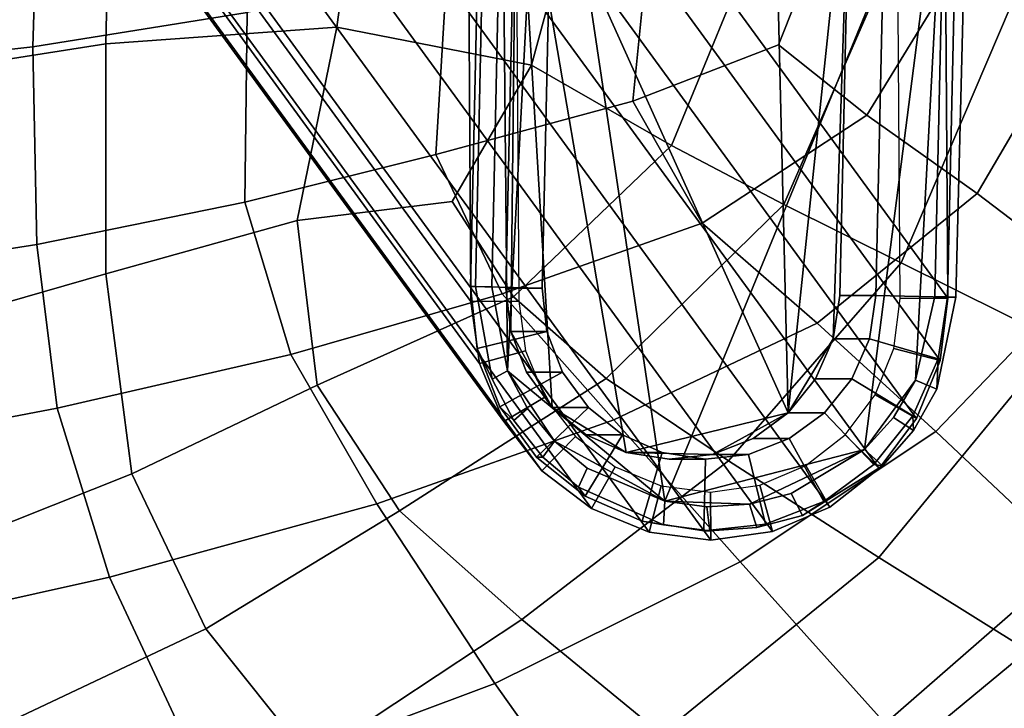
# Model space of a CAD drawing. Extents: x 210 to 909, y 250 to 887.
# Drawn here: x 761 to 802, y 303 to 332 of the extents above; entities that cross this region are included whole.
import ezdxf

# ---------------------------------------------------------------- set-up
doc = ezdxf.new("R2010")
doc.units = 0
doc.header["$MEASUREMENT"] = 0
doc.layers.get('0').update_dxf_attribs({"linetype": 'CONTINUOUS'})

# ---------------------------------------------------------------- blocks, each defined once
blk = doc.blocks.new('grace_fotel_stelaz')
for points in [[(0.438899, 0.032464, 0.246788), (0.438899, 0.052371, 0.244871), (0.456174, 0.028693, -0.001042), (0.456309, 0.0086, -0.001042)], [(0.458849, 0.052505, 0.24626), (0.458849, 0.032598, 0.248176), (0.476259, 0.008735, 0.000347), (0.476125, 0.028826, 0.000347)], [(0.458849, 0.032598, 0.248176), (0.45851, 0.03002, 0.248401), (0.475937, 0.006131, 0.000324), (0.476259, 0.008735, 0.000347)], [(0.439239, 0.029889, 0.247059), (0.438899, 0.032464, 0.246788), (0.456309, 0.0086, -0.001042), (0.456666, 0.006002, -0.001018)], [(0.440234, 0.027496, 0.24736), (0.439239, 0.029889, 0.247059), (0.456666, 0.006002, -0.001018), (0.45768, 0.003586, -0.000949)], [(0.45851, 0.03002, 0.248401), (0.457514, 0.027612, 0.248563), (0.474957, 0.003701, 0.000254), (0.475937, 0.006131, 0.000324)], [(0.456309, 0.0086, -0.001042), (0.456174, 0.028693, -0.001042), (0.45817, 0.028706, -0.000903), (0.458305, 0.008614, -0.000903)], [(0.476125, 0.028826, 0.000347), (0.476259, 0.008735, 0.000347), (0.474265, 0.008721, 0.000208), (0.474131, 0.028811, 0.000208)], [(0.457514, 0.027612, 0.248563), (0.455928, 0.025539, 0.248651), (0.473386, 0.001612, 0.000144), (0.474957, 0.003701, 0.000254)], [(0.44182, 0.025445, 0.247669), (0.440234, 0.027496, 0.24736), (0.45768, 0.003586, -0.000949), (0.459279, 0.001515, -0.000838)], [(0.443887, 0.023877, 0.247965), (0.44182, 0.025445, 0.247669), (0.459279, 0.001515, -0.000838), (0.461355, -0.000066, -0.000694)], [(0.455928, 0.025539, 0.248651), (0.453861, 0.023943, 0.248659), (0.47133, 0), (0.473386, 0.001612, 0.000144)], [(0.453861, 0.023943, 0.248659), (0.451457, 0.022934, 0.248588), (0.468931, -0.001019, -0.000167), (0.47133, 0)], [(0.446293, 0.022899, 0.248228), (0.443887, 0.023877, 0.247965), (0.461355, -0.000066, -0.000694), (0.463768, -0.001055, -0.000527)], [(0.448875, 0.022576, 0.248441), (0.446293, 0.022899, 0.248228), (0.463768, -0.001055, -0.000527), (0.466351, -0.001379, -0.000347)], [(0.451457, 0.022934, 0.248588), (0.448875, 0.022576, 0.248441), (0.466351, -0.001379, -0.000347), (0.468931, -0.001019, -0.000167)], [(0.476259, 0.008735, 0.000347), (0.475937, 0.006131, 0.000324), (0.474008, 0.006639, 0.000189), (0.474265, 0.008721, 0.000208)], [(0.456666, 0.006002, -0.001018), (0.456309, 0.0086, -0.001042), (0.458305, 0.008614, -0.000903), (0.45859, 0.006536, -0.000884)], [(0.475937, 0.006131, 0.000324), (0.474957, 0.003701, 0.000254), (0.473222, 0.004696, 0.000134), (0.474008, 0.006639, 0.000189)], [(0.45768, 0.003586, -0.000949), (0.456666, 0.006002, -0.001018), (0.45859, 0.006536, -0.000884), (0.4594, 0.004601, -0.000828)], [(0.459279, 0.001515, -0.000838), (0.45768, 0.003586, -0.000949), (0.4594, 0.004601, -0.000828), (0.46068, 0.002947, -0.00074)], [(0.474957, 0.003701, 0.000254), (0.473386, 0.001612, 0.000144), (0.471967, 0.003022, 0.000046), (0.473222, 0.004696, 0.000134)], [(0.461355, -0.000066, -0.000694), (0.459279, 0.001515, -0.000838), (0.46068, 0.002947, -0.00074), (0.462342, 0.00168, -0.000625)], [(0.473386, 0.001612, 0.000144), (0.47133, 0), (0.470322, 0.001734, -0.000069), (0.471967, 0.003022, 0.000046)], [(0.463768, -0.001055, -0.000527), (0.461355, -0.000066, -0.000694), (0.462342, 0.00168, -0.000625), (0.464271, 0.000891, -0.000491)], [(0.47133, 0), (0.468931, -0.001019, -0.000167), (0.468402, 0.000918, -0.000203), (0.470322, 0.001734, -0.000069)], [(0.466351, -0.001379, -0.000347), (0.463768, -0.001055, -0.000527), (0.464271, 0.000891, -0.000491), (0.466338, 0.00063, -0.000347)], [(0.468931, -0.001019, -0.000167), (0.466351, -0.001379, -0.000347), (0.466338, 0.00063, -0.000347), (0.468402, 0.000918, -0.000203)]]:
    blk.add_3dface(points)
blk = doc.blocks.new('grace_fotel_siedzisko')
for points in [[(0.463584, 0.065348, 0.038193), (0.464709, 0.0749, 0.039816), (0.454906, 0.073455, 0.041345), (0.454613, 0.06391, 0.039424)], [(0.457891, 0.074249, -0.050318), (0.457675, 0.064039, -0.048606), (0.448507, 0.062593, -0.050157), (0.448248, 0.074272, -0.052332)], [(0.457891, 0.074249, -0.050318), (0.468521, 0.073567, -0.047426), (0.467336, 0.064737, -0.046295), (0.457675, 0.064039, -0.048606)], [(0.444243, 0.062746, 0.040582), (0.454613, 0.06391, 0.039424), (0.454906, 0.073455, 0.041345), (0.444157, 0.07262, 0.042727)], [(0.477771, 0.071585, -0.044122), (0.475485, 0.063147, -0.043454), (0.467336, 0.064737, -0.046295), (0.468521, 0.073567, -0.047426)], [(0.477771, 0.071585, -0.044122), (0.485231, 0.06925, -0.040896), (0.481339, 0.059776, -0.040552), (0.475485, 0.063147, -0.043454)], [(0.480441, 0.068902, 0.034681), (0.479717, 0.061641, 0.033321), (0.485818, 0.063996, 0.031828), (0.488095, 0.069716, 0.03232)], [(0.493886, 0.068198, 0.029726), (0.488095, 0.069716, 0.03232), (0.485818, 0.063996, 0.031828), (0.489517, 0.061042, 0.029841)], [(0.49049, 0.067507, -0.03824), (0.486032, 0.057308, -0.037975), (0.481339, 0.059776, -0.040552), (0.485231, 0.06925, -0.040896)], [(0.480441, 0.068902, 0.034681), (0.471934, 0.067024, 0.036681), (0.471479, 0.059399, 0.035045), (0.479717, 0.061641, 0.033321)], [(0.493886, 0.068198, 0.029726), (0.489517, 0.061042, 0.029841), (0.494132, 0.057771, 0.027051), (0.49864, 0.06545, 0.026917)], [(0.49049, 0.067507, -0.03824), (0.495546, 0.065652, -0.035042), (0.490952, 0.054876, -0.034781), (0.486032, 0.057308, -0.037975)], [(0.463584, 0.065348, 0.038193), (0.463487, 0.057415, 0.036317), (0.471479, 0.059399, 0.035045), (0.471934, 0.067024, 0.036681)], [(0.502397, 0.062981, -0.030193), (0.497485, 0.051614, -0.030026), (0.490952, 0.054876, -0.034781), (0.495546, 0.065652, -0.035042)], [(0.463584, 0.065348, 0.038193), (0.454613, 0.06391, 0.039424), (0.454778, 0.055635, 0.037339), (0.463487, 0.057415, 0.036317)], [(0.503186, 0.062571, 0.023911), (0.49864, 0.06545, 0.026917), (0.494132, 0.057771, 0.027051), (0.49866, 0.054322, 0.023986)], [(0.457663, 0.054416, -0.046371), (0.457675, 0.064039, -0.048606), (0.467336, 0.064737, -0.046295), (0.465673, 0.056638, -0.045025)], [(0.472167, 0.057432, -0.043344), (0.465673, 0.056638, -0.045025), (0.467336, 0.064737, -0.046295), (0.475485, 0.063147, -0.043454)], [(0.444243, 0.062746, 0.040582), (0.444388, 0.054, 0.038308), (0.454778, 0.055635, 0.037339), (0.454613, 0.06391, 0.039424)], [(0.457663, 0.054416, -0.046371), (0.449126, 0.051958, -0.047321), (0.448507, 0.062593, -0.050157), (0.457675, 0.064039, -0.048606)], [(0.482628, 0.056535, 0.031068), (0.489517, 0.061042, 0.029841), (0.485818, 0.063996, 0.031828), (0.479717, 0.061641, 0.033321)], [(0.472167, 0.057432, -0.043344), (0.475485, 0.063147, -0.043454), (0.481339, 0.059776, -0.040552), (0.474727, 0.053444, -0.041407)], [(0.482628, 0.056535, 0.031068), (0.479717, 0.061641, 0.033321), (0.471479, 0.059399, 0.035045), (0.474249, 0.053569, 0.032703)], [(0.482628, 0.056535, 0.031068), (0.487434, 0.05234, 0.028122), (0.494132, 0.057771, 0.027051), (0.489517, 0.061042, 0.029841)], [(0.478603, 0.050028, -0.038958), (0.474727, 0.053444, -0.041407), (0.481339, 0.059776, -0.040552), (0.486032, 0.057308, -0.037975)], [(0.465408, 0.051037, 0.034044), (0.474249, 0.053569, 0.032703), (0.471479, 0.059399, 0.035045), (0.463487, 0.057415, 0.036317)], [(0.492395, 0.047811, 0.024686), (0.49866, 0.054322, 0.023986), (0.494132, 0.057771, 0.027051), (0.487434, 0.05234, 0.028122)], [(0.465408, 0.051037, 0.034044), (0.463487, 0.057415, 0.036317), (0.454778, 0.055635, 0.037339), (0.455632, 0.048785, 0.03514)], [(0.472167, 0.057432, -0.043344), (0.474727, 0.053444, -0.041407), (0.46651, 0.049747, -0.042912), (0.465673, 0.056638, -0.045025)], [(0.478603, 0.050028, -0.038958), (0.486032, 0.057308, -0.037975), (0.490952, 0.054876, -0.034781), (0.483725, 0.046592, -0.035596)], [(0.457663, 0.054416, -0.046371), (0.465673, 0.056638, -0.045025), (0.46651, 0.049747, -0.042912), (0.458755, 0.046035, -0.043683)], [(0.482628, 0.056535, 0.031068), (0.474249, 0.053569, 0.032703), (0.478931, 0.0483, 0.029594), (0.487434, 0.05234, 0.028122)], [(0.444446, 0.046661, 0.03604), (0.455632, 0.048785, 0.03514), (0.454778, 0.055635, 0.037339), (0.444388, 0.054, 0.038308)], [(0.490019, 0.042544, -0.030919), (0.483725, 0.046592, -0.035596), (0.490952, 0.054876, -0.034781), (0.497485, 0.051614, -0.030026)], [(0.457663, 0.054416, -0.046371), (0.458755, 0.046035, -0.043683), (0.450514, 0.042765, -0.044091), (0.449126, 0.051958, -0.047321)], [(0.492395, 0.047811, 0.024686), (0.498115, 0.042428, 0.020114), (0.503987, 0.050007, 0.019832), (0.49866, 0.054322, 0.023986)], [(0.465408, 0.051037, 0.034044), (0.469007, 0.044792, 0.030928), (0.478931, 0.0483, 0.029594), (0.474249, 0.053569, 0.032703)], [(0.478603, 0.050028, -0.038958), (0.469958, 0.044499, -0.040174), (0.46651, 0.049747, -0.042912), (0.474727, 0.053444, -0.041407)], [(0.492395, 0.047811, 0.024686), (0.487434, 0.05234, 0.028122), (0.478931, 0.0483, 0.029594), (0.484215, 0.042353, 0.025652)], [(0.490019, 0.042544, -0.030919), (0.497485, 0.051614, -0.030026), (0.504075, 0.048324, -0.024883), (0.496251, 0.038654, -0.025872)], [(0.465408, 0.051037, 0.034044), (0.455632, 0.048785, 0.03514), (0.457823, 0.041718, 0.032042), (0.469007, 0.044792, 0.030928)], [(0.478603, 0.050028, -0.038958), (0.483725, 0.046592, -0.035596), (0.475075, 0.039948, -0.036618), (0.469958, 0.044499, -0.040174)], [(0.461849, 0.039551, -0.04061), (0.458755, 0.046035, -0.043683), (0.46651, 0.049747, -0.042912), (0.469958, 0.044499, -0.040174)], [(0.444446, 0.046661, 0.03604), (0.44554, 0.038978, 0.032855), (0.457823, 0.041718, 0.032042), (0.455632, 0.048785, 0.03514)], [(0.473943, 0.037262, 0.026522), (0.484215, 0.042353, 0.025652), (0.478931, 0.0483, 0.029594), (0.469007, 0.044792, 0.030928)], [(0.492395, 0.047811, 0.024686), (0.484215, 0.042353, 0.025652), (0.490276, 0.035592, 0.020521), (0.498115, 0.042428, 0.020114)], [(0.490019, 0.042544, -0.030919), (0.480921, 0.035146, -0.032053), (0.475075, 0.039948, -0.036618), (0.483725, 0.046592, -0.035596)], [(0.461849, 0.039551, -0.04061), (0.453079, 0.035413, -0.040731), (0.450514, 0.042765, -0.044091), (0.458755, 0.046035, -0.043683)], [(0.473943, 0.037262, 0.026522), (0.469007, 0.044792, 0.030928), (0.457823, 0.041718, 0.032042), (0.461995, 0.032792, 0.027261)], [(0.461849, 0.039551, -0.04061), (0.469958, 0.044499, -0.040174), (0.475075, 0.039948, -0.036618), (0.466212, 0.034095, -0.036977)], [(0.490019, 0.042544, -0.030919), (0.496251, 0.038654, -0.025872), (0.486644, 0.030701, -0.027128), (0.480921, 0.035146, -0.032053)], [(0.473943, 0.037262, 0.026522), (0.479826, 0.028967, 0.020904), (0.490276, 0.035592, 0.020521), (0.484215, 0.042353, 0.025652)], [(0.505197, 0.035672, 0.013759), (0.498115, 0.042428, 0.020114), (0.490276, 0.035592, 0.020521), (0.497289, 0.027875, 0.013845)], [(0.44879, 0.029196, 0.02783), (0.461995, 0.032792, 0.027261), (0.457823, 0.041718, 0.032042), (0.44554, 0.038978, 0.032855)], [(0.471111, 0.028798, -0.032611), (0.466212, 0.034095, -0.036977), (0.475075, 0.039948, -0.036618), (0.480921, 0.035146, -0.032053)], [(0.461849, 0.039551, -0.04061), (0.466212, 0.034095, -0.036977), (0.456462, 0.029237, -0.037043), (0.453079, 0.035413, -0.040731)], [(0.501185, 0.035692, -0.021401), (0.491391, 0.027219, -0.022489), (0.486644, 0.030701, -0.027128), (0.496251, 0.038654, -0.025872)], [(0.473943, 0.037262, 0.026522), (0.461995, 0.032792, 0.027261), (0.467295, 0.023154, 0.021263), (0.479826, 0.028967, 0.020904)]]:
    blk.add_3dface(points)
blk = doc.blocks.new('grace_fotel_regulatory')
for points in [[(0.459855, 0.026465, 0.03195), (0.470468, 0.032293, 0.032594), (0.471226, 0.001256, 0.032639)], [(0.470468, 0.032293, 0.032594), (0.473826, 0.026154, 0.032797), (0.471226, 0.001256, 0.032639)], [(0.460989, 0.031539, 0.002101), (0.459258, 0.026519, 0.002604), (0.459476, 0.003006, 0.002332)], [(0.460989, 0.031539, 0.002101), (0.459476, 0.003006, 0.002332), (0.466055, -0.002448, 0.000686)], [(0.460989, 0.031539, 0.002101), (0.466055, -0.002448, 0.000686), (0.477798, 0.026111, -0.000012)], [(0.458374, 0.026532, 0.006815), (0.45793, 0.006538, 0.006788), (0.458132, 0.006538, 0.003465), (0.458575, 0.026533, 0.003492)], [(0.45793, 0.006538, 0.006788), (0.458374, 0.026532, 0.006815), (0.461368, 0.026466, 0.006996), (0.460924, 0.006471, 0.006969)], [(0.458575, 0.026533, 0.003492), (0.458132, 0.006538, 0.003465), (0.458814, 0.006524, 0.002577), (0.459258, 0.026519, 0.002604)], [(0.459258, 0.026519, 0.002604), (0.458814, 0.006524, 0.002577), (0.459476, 0.003006, 0.002332)], [(0.460924, 0.006471, 0.006969), (0.461368, 0.026466, 0.006996), (0.459855, 0.026465, 0.03195), (0.459411, 0.00647, 0.031923)], [(0.45961, 0.004654, 0.031935), (0.459411, 0.00647, 0.031923), (0.459855, 0.026465, 0.03195)], [(0.461348, 0.001476, 0.03204), (0.45961, 0.004654, 0.031935), (0.459855, 0.026465, 0.03195)], [(0.464439, -0.000405, 0.032227), (0.461348, 0.001476, 0.03204), (0.459855, 0.026465, 0.03195)], [(0.471226, 0.001256, 0.032639), (0.464439, -0.000405, 0.032227), (0.459855, 0.026465, 0.03195)], [(0.466055, -0.002448, 0.000686), (0.474421, -0.000281, -0.000088), (0.477798, 0.026111, -0.000012)], [(0.473826, 0.026154, 0.032797), (0.473104, 0.004353, 0.032753), (0.471226, 0.001256, 0.032639)], [(0.473826, 0.026154, 0.032797), (0.473382, 0.006159, 0.03277), (0.473104, 0.004353, 0.032753)], [(0.475338, 0.026155, 0.007843), (0.474895, 0.00616, 0.007816), (0.473382, 0.006159, 0.03277), (0.473826, 0.026154, 0.032797)], [(0.474421, -0.000281, -0.000088), (0.476546, 0.002614, -0.000069), (0.477798, 0.026111, -0.000012)], [(0.478332, 0.026088, 0.008024), (0.477888, 0.006093, 0.007997), (0.474895, 0.00616, 0.007816), (0.475338, 0.026155, 0.007843)], [(0.476546, 0.002614, -0.000069), (0.477355, 0.006116, -0.00004), (0.477798, 0.026111, -0.000012)], [(0.478237, 0.006096, 0.000576), (0.478743, 0.026089, 0.000821), (0.477798, 0.026111, -0.000012), (0.477355, 0.006116, -0.00004)], [(0.477888, 0.006093, 0.007997), (0.478332, 0.026088, 0.008024), (0.478743, 0.026089, 0.000821), (0.478237, 0.006096, 0.000576)], [(0.458213, 0.003943, 0.006805), (0.45793, 0.006538, 0.006788), (0.460924, 0.006471, 0.006969), (0.461122, 0.004655, 0.006981)], [(0.45793, 0.006538, 0.006788), (0.458213, 0.003943, 0.006805), (0.458834, 0.002667, 0.003234), (0.458132, 0.006538, 0.003465)], [(0.458132, 0.006538, 0.003465), (0.458834, 0.002667, 0.003234), (0.459476, 0.003006, 0.002332), (0.458814, 0.006524, 0.002577)], [(0.461122, 0.004655, 0.006981), (0.460924, 0.006471, 0.006969), (0.459411, 0.00647, 0.031923), (0.45961, 0.004654, 0.031935)], [(0.474895, 0.00616, 0.007816), (0.474617, 0.004354, 0.007799), (0.473104, 0.004353, 0.032753), (0.473382, 0.006159, 0.03277)], [(0.477888, 0.006093, 0.007997), (0.477491, 0.003513, 0.007973), (0.474617, 0.004354, 0.007799), (0.474895, 0.00616, 0.007816)], [(0.477447, 0.002243, 0.000986), (0.478237, 0.006096, 0.000576), (0.477355, 0.006116, -0.00004), (0.476546, 0.002614, -0.000069)], [(0.477491, 0.003513, 0.007973), (0.477888, 0.006093, 0.007997), (0.478237, 0.006096, 0.000576), (0.477447, 0.002243, 0.000986)], [(0.459156, 0.001509, 0.006862), (0.458213, 0.003943, 0.006805), (0.461122, 0.004655, 0.006981), (0.461782, 0.002951, 0.007021)], [(0.461782, 0.002951, 0.007021), (0.461122, 0.004655, 0.006981), (0.45961, 0.004654, 0.031935), (0.46027, 0.00295, 0.031975)], [(0.461348, 0.001476, 0.03204), (0.46027, 0.00295, 0.031975), (0.45961, 0.004654, 0.031935)], [(0.473104, 0.004353, 0.032753), (0.472369, 0.002681, 0.032708), (0.471226, 0.001256, 0.032639)], [(0.474617, 0.004354, 0.007799), (0.473881, 0.002682, 0.007754), (0.472369, 0.002681, 0.032708), (0.473104, 0.004353, 0.032753)], [(0.477491, 0.003513, 0.007973), (0.476441, 0.001124, 0.007909), (0.473881, 0.002682, 0.007754), (0.474617, 0.004354, 0.007799)], [(0.458213, 0.003943, 0.006805), (0.459156, 0.001509, 0.006862), (0.459737, 0.000929, 0.002976), (0.458834, 0.002667, 0.003234)], [(0.476441, 0.001124, 0.007909), (0.477491, 0.003513, 0.007973), (0.477447, 0.002243, 0.000986), (0.476463, 0.00052, 0.000962)], [(0.458834, 0.002667, 0.003234), (0.459737, 0.000929, 0.002976), (0.460317, 0.001438, 0.002061), (0.459476, 0.003006, 0.002332)], [(0.460696, -0.000597, 0.006955), (0.459156, 0.001509, 0.006862), (0.461782, 0.002951, 0.007021), (0.46286, 0.001477, 0.007086)], [(0.459476, 0.003006, 0.002332), (0.460317, 0.001438, 0.002061), (0.461448, 0.000069, 0.001729)], [(0.459476, 0.003006, 0.002332), (0.461448, 0.000069, 0.001729), (0.466055, -0.002448, 0.000686)], [(0.46286, 0.001477, 0.007086), (0.461782, 0.002951, 0.007021), (0.46027, 0.00295, 0.031975), (0.461348, 0.001476, 0.03204)], [(0.473881, 0.002682, 0.007754), (0.472739, 0.001257, 0.007685), (0.471226, 0.001256, 0.032639), (0.472369, 0.002681, 0.032708)], [(0.476441, 0.001124, 0.007909), (0.474809, -0.000911, 0.00781), (0.472739, 0.001257, 0.007685), (0.473881, 0.002682, 0.007754)], [(0.474421, -0.000281, -0.000088), (0.475628, 0.001056, -0.000088), (0.476546, 0.002614, -0.000069)], [(0.476463, 0.00052, 0.000962), (0.477447, 0.002243, 0.000986), (0.476546, 0.002614, -0.000069), (0.475628, 0.001056, -0.000088)], [(0.459156, 0.001509, 0.006862), (0.460696, -0.000597, 0.006955), (0.46096, -0.0006, 0.002659), (0.459737, 0.000929, 0.002976)], [(0.459737, 0.000929, 0.002976), (0.46096, -0.0006, 0.002659), (0.461448, 0.000069, 0.001729), (0.460317, 0.001438, 0.002061)], [(0.462728, -0.002231, 0.007078), (0.460696, -0.000597, 0.006955), (0.46286, 0.001477, 0.007086), (0.464282, 0.000333, 0.007172)], [(0.464282, 0.000333, 0.007172), (0.46286, 0.001477, 0.007086), (0.461348, 0.001476, 0.03204), (0.46277, 0.000332, 0.032126)], [(0.464439, -0.000405, 0.032227), (0.46277, 0.000332, 0.032126), (0.461348, 0.001476, 0.03204)], [(0.471226, 0.001256, 0.032639), (0.468055, -0.000485, 0.032447), (0.464439, -0.000405, 0.032227)], [(0.471226, 0.001256, 0.032639), (0.469755, 0.000176, 0.03255), (0.468055, -0.000485, 0.032447)], [(0.472739, 0.001257, 0.007685), (0.471267, 0.000177, 0.007596), (0.469755, 0.000176, 0.03255), (0.471226, 0.001256, 0.032639)], [(0.474809, -0.000911, 0.00781), (0.472707, -0.002454, 0.007683), (0.471267, 0.000177, 0.007596), (0.472739, 0.001257, 0.007685)], [(0.475163, -0.000969, 0.000953), (0.476463, 0.00052, 0.000962), (0.475628, 0.001056, -0.000088), (0.474421, -0.000281, -0.000088)], [(0.474809, -0.000911, 0.00781), (0.476441, 0.001124, 0.007909), (0.476463, 0.00052, 0.000962), (0.475163, -0.000969, 0.000953)], [(0.46096, -0.0006, 0.002659), (0.462449, -0.001861, 0.002313), (0.462815, -0.001055, 0.00137), (0.461448, 0.000069, 0.001729)], [(0.461448, 0.000069, 0.001729), (0.462815, -0.001055, 0.00137), (0.466055, -0.002448, 0.000686)], [(0.465112, -0.003284, 0.007223), (0.462728, -0.002231, 0.007078), (0.464282, 0.000333, 0.007172), (0.465951, -0.000404, 0.007273)], [(0.465951, -0.000404, 0.007273), (0.464282, 0.000333, 0.007172), (0.46277, 0.000332, 0.032126), (0.464439, -0.000405, 0.032227)], [(0.471267, 0.000177, 0.007596), (0.469567, -0.000485, 0.007493), (0.468055, -0.000485, 0.032447), (0.469755, 0.000176, 0.03255)], [(0.472707, -0.002454, 0.007683), (0.470278, -0.003399, 0.007536), (0.469567, -0.000485, 0.007493), (0.471267, 0.000177, 0.007596)], [(0.467754, -0.000683, 0.007383), (0.465951, -0.000404, 0.007273), (0.464439, -0.000405, 0.032227), (0.466242, -0.000683, 0.032337)], [(0.468055, -0.000485, 0.032447), (0.466242, -0.000683, 0.032337), (0.464439, -0.000405, 0.032227)], [(0.467687, -0.003682, 0.007379), (0.465112, -0.003284, 0.007223), (0.465951, -0.000404, 0.007273), (0.467754, -0.000683, 0.007383)], [(0.466055, -0.002448, 0.000686), (0.469607, -0.002567, 0.000188), (0.474421, -0.000281, -0.000088)], [(0.469607, -0.002567, 0.000188), (0.471342, -0.002126, 0.000037), (0.474421, -0.000281, -0.000088)], [(0.471814, -0.003047, 0.001052), (0.475163, -0.000969, 0.000953), (0.474421, -0.000281, -0.000088), (0.471342, -0.002126, 0.000037)], [(0.460696, -0.000597, 0.006955), (0.462728, -0.002231, 0.007078), (0.462449, -0.001861, 0.002313), (0.46096, -0.0006, 0.002659)], [(0.469567, -0.000485, 0.007493), (0.467754, -0.000683, 0.007383), (0.466242, -0.000683, 0.032337), (0.468055, -0.000485, 0.032447)], [(0.470278, -0.003399, 0.007536), (0.467687, -0.003682, 0.007379), (0.467754, -0.000683, 0.007383), (0.469567, -0.000485, 0.007493)], [(0.462449, -0.001861, 0.002313), (0.466006, -0.003428, 0.001657), (0.466055, -0.002448, 0.000686), (0.462815, -0.001055, 0.00137)], [(0.472707, -0.002454, 0.007683), (0.474809, -0.000911, 0.00781), (0.475163, -0.000969, 0.000953), (0.471814, -0.003047, 0.001052)], [(0.462728, -0.002231, 0.007078), (0.465112, -0.003284, 0.007223), (0.466006, -0.003428, 0.001657), (0.462449, -0.001861, 0.002313)], [(0.466006, -0.003428, 0.001657), (0.467943, -0.003679, 0.001393), (0.467815, -0.002674, 0.000407), (0.466055, -0.002448, 0.000686)], [(0.466055, -0.002448, 0.000686), (0.467815, -0.002674, 0.000407), (0.469607, -0.002567, 0.000188)], [(0.469912, -0.003551, 0.001189), (0.471814, -0.003047, 0.001052), (0.471342, -0.002126, 0.000037), (0.469607, -0.002567, 0.000188)], [(0.470278, -0.003399, 0.007536), (0.472707, -0.002454, 0.007683), (0.471814, -0.003047, 0.001052), (0.469912, -0.003551, 0.001189)], [(0.467943, -0.003679, 0.001393), (0.469912, -0.003551, 0.001189), (0.469607, -0.002567, 0.000188), (0.467815, -0.002674, 0.000407)], [(0.465112, -0.003284, 0.007223), (0.467687, -0.003682, 0.007379), (0.467943, -0.003679, 0.001393), (0.466006, -0.003428, 0.001657)], [(0.467687, -0.003682, 0.007379), (0.470278, -0.003399, 0.007536), (0.469912, -0.003551, 0.001189), (0.467943, -0.003679, 0.001393)]]:
    blk.add_3dface(points)

msp = doc.modelspace()

# ---------------------------------------------------------------- block references
at = {"linetype": 'Continuous', "xscale": 1000, "yscale": 1000, "zscale": 1000}
for name, p in [('grace_fotel_regulatory', (322.03, 314.01, -358.902)), ('grace_fotel_stelaz', (323.669, 311.32, -350.61)), ('grace_fotel_siedzisko', (307.03, 266.67, 17.857))]:
    msp.add_blockref(name, p, dxfattribs=at)

doc.saveas('drawing.dxf')
